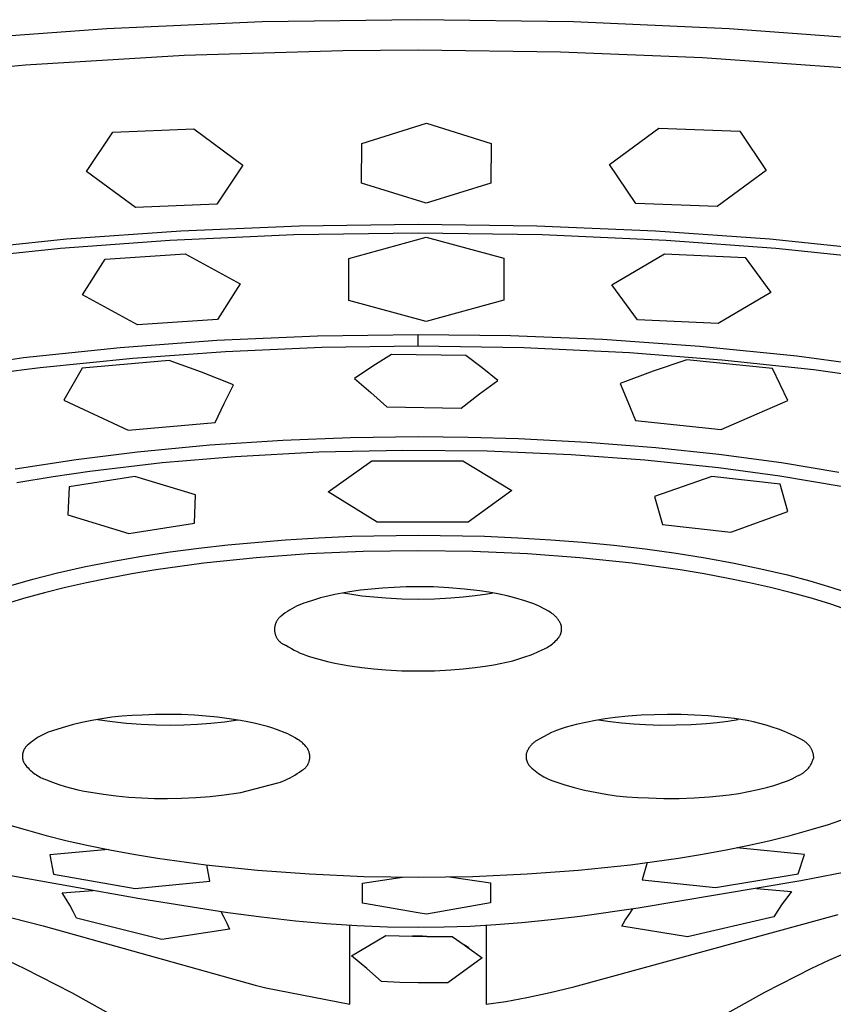
# Model space of a CAD drawing. Units: millimetres. Extents: x -865 to 784, y -1530 to 2045.
# Drawn here: x 613 to 645, y 1293 to 1332 of the extents above; entities that cross this region are included whole.
import ezdxf

# ---------------------------------------------------------------- set-up
doc = ezdxf.new("R2010")
doc.units = ezdxf.units.MM
doc.header["$MEASUREMENT"] = 0
doc.layers.add('Default', color=7, linetype='Continuous', true_color=0x000000)

msp = doc.modelspace()

# ---------------------------------------------------------------- linework, layer by layer
at = {"layer": 'Default', "color": 7, "true_color": 0xffffff}
for p, q in [((622.721, 1331.903), (616.598, 1331.634)), ((628.85, 1331.992), (622.721, 1331.903)), ((634.978, 1331.903), (628.85, 1331.992)), ((641.101, 1331.634), (634.978, 1331.903)), ((616.598, 1331.634), (610.729, 1331.204)), ((646.97, 1331.203), (641.101, 1331.634)), ((619.644, 1330.599), (625.894, 1330.781)), ((625.894, 1330.781), (628.853, 1330.802)), ((628.853, 1330.802), (634.455, 1330.727)), ((634.455, 1330.727), (640.053, 1330.499)), ((613.403, 1330.219), (619.644, 1330.599)), ((640.053, 1330.499), (645.949, 1330.089)), ((607.177, 1329.642), (613.403, 1330.219)), ((615.798, 1326.019), (616.835, 1327.566)), ((616.835, 1327.566), (620.031, 1327.698)), ((620.031, 1327.698), (621.963, 1326.274)), ((626.641, 1327.124), (629.188, 1327.921)), ((629.188, 1327.921), (631.726, 1327.124)), ((636.395, 1326.296), (638.327, 1327.726)), ((638.327, 1327.726), (641.523, 1327.604)), ((641.523, 1327.604), (642.559, 1326.06)), ((626.631, 1325.566), (626.641, 1327.124)), ((631.726, 1327.124), (631.719, 1325.565)), ((617.732, 1324.602), (615.798, 1326.019)), ((621.963, 1326.274), (620.931, 1324.735)), ((637.426, 1324.76), (636.395, 1326.296)), ((642.559, 1326.06), (640.625, 1324.637)), ((629.17, 1324.774), (626.631, 1325.566)), ((631.719, 1325.565), (629.17, 1324.774)), ((620.931, 1324.735), (617.732, 1324.602)), ((640.625, 1324.637), (637.426, 1324.76)), ((619.515, 1323.686), (624.182, 1323.885)), ((624.182, 1323.885), (628.853, 1323.95)), ((628.853, 1323.95), (633.525, 1323.884)), ((633.525, 1323.884), (638.194, 1323.686)), ((610.523, 1322.904), (615.013, 1323.364)), ((619.085, 1323.305), (614.774, 1322.985)), ((615.013, 1323.364), (619.515, 1323.686)), ((623.967, 1323.524), (619.085, 1323.305)), ((628.852, 1323.597), (623.967, 1323.524)), ((626.13, 1322.597), (629.179, 1323.431)), ((633.738, 1323.525), (628.852, 1323.597)), ((629.179, 1323.431), (632.228, 1322.606)), ((638.619, 1323.306), (633.738, 1323.525)), ((638.194, 1323.686), (642.697, 1323.364)), ((642.93, 1322.985), (638.619, 1323.306)), ((642.697, 1323.364), (647.187, 1322.903)), ((614.774, 1322.985), (610.475, 1322.537)), ((647.23, 1322.537), (642.93, 1322.985)), ((615.648, 1321.171), (616.538, 1322.564)), ((616.538, 1322.564), (619.692, 1322.782)), ((619.692, 1322.782), (621.851, 1321.6)), ((626.127, 1320.948), (626.13, 1322.597)), ((632.228, 1322.606), (632.23, 1320.956)), ((636.48, 1321.563), (638.549, 1322.784)), ((638.549, 1322.784), (641.729, 1322.632)), ((641.729, 1322.632), (642.738, 1321.263)), ((621.851, 1321.6), (620.961, 1320.202)), ((637.486, 1320.189), (636.48, 1321.563)), ((617.806, 1319.983), (615.648, 1321.171)), ((642.738, 1321.263), (640.667, 1320.037)), ((629.179, 1320.116), (626.127, 1320.948)), ((632.23, 1320.956), (629.179, 1320.116)), ((620.961, 1320.202), (617.806, 1319.983)), ((640.667, 1320.037), (637.486, 1320.189)), ((620.932, 1319.381), (624.891, 1319.556)), ((624.891, 1319.556), (628.852, 1319.613)), ((628.851, 1319.613), (628.851, 1319.143)), ((628.852, 1319.613), (632.487, 1319.565)), ((632.487, 1319.565), (636.119, 1319.418)), ((613.326, 1318.696), (617.124, 1319.099)), ((617.124, 1319.099), (620.932, 1319.381)), ((625.062, 1319.09), (621.276, 1318.929)), ((628.852, 1319.143), (625.062, 1319.09)), ((633.015, 1319.079), (628.852, 1319.143)), ((637.174, 1318.884), (633.015, 1319.079)), ((636.119, 1319.418), (639.947, 1319.154)), ((639.947, 1319.154), (643.764, 1318.77)), ((609.821, 1318.203), (613.326, 1318.696)), ((617.623, 1318.668), (613.98, 1318.296)), ((621.276, 1318.929), (617.623, 1318.668)), ((627.81, 1318.823), (627.078, 1318.361)), ((630.733, 1318.785), (627.81, 1318.823)), ((631.372, 1318.301), (630.733, 1318.785)), ((640.806, 1318.603), (637.174, 1318.884)), ((643.764, 1318.77), (647.3, 1318.294)), ((613.98, 1318.296), (612.127, 1318.06)), ((615.637, 1318.286), (614.91, 1317.027)), ((619.053, 1318.589), (615.637, 1318.286)), ((620.327, 1318.12), (619.053, 1318.589)), ((627.078, 1318.361), (626.357, 1317.881)), ((631.998, 1317.801), (631.372, 1318.301)), ((639.431, 1318.611), (638.113, 1318.163)), ((642.806, 1318.268), (639.431, 1318.611)), ((644.427, 1318.21), (640.806, 1318.603)), ((621.59, 1317.62), (620.327, 1318.12)), ((626.357, 1317.881), (626.999, 1317.33)), ((638.113, 1318.163), (636.806, 1317.684)), ((643.408, 1317.006), (642.806, 1318.268)), ((647.774, 1317.735), (644.427, 1318.21)), ((621.217, 1316.889), (621.59, 1317.62)), ((631.266, 1317.267), (631.998, 1317.801)), ((636.806, 1317.684), (637.117, 1316.954)), ((626.999, 1317.33), (627.622, 1316.759)), ((630.55, 1316.711), (631.266, 1317.267)), ((614.91, 1317.027), (617.445, 1315.845)), ((620.865, 1316.148), (621.217, 1316.889)), ((627.622, 1316.759), (630.55, 1316.711)), ((637.117, 1316.954), (637.409, 1316.217)), ((640.788, 1315.866), (643.408, 1317.006)), ((617.445, 1315.845), (620.865, 1316.148)), ((637.409, 1316.217), (640.788, 1315.866)), ((626.19, 1315.553), (628.852, 1315.587)), ((628.852, 1315.587), (630.829, 1315.569)), ((630.829, 1315.569), (632.806, 1315.513)), ((617.805, 1314.995), (620.664, 1315.266)), ((620.664, 1315.266), (623.529, 1315.452)), ((623.529, 1315.452), (626.19, 1315.553)), ((632.806, 1315.513), (635.514, 1315.377)), ((635.514, 1315.377), (638.218, 1315.166)), ((615.393, 1314.692), (617.805, 1314.995)), ((621.651, 1314.795), (618.787, 1314.551)), ((624.95, 1314.972), (621.651, 1314.795)), ((628.253, 1315.043), (624.95, 1314.972)), ((631.57, 1315.01), (628.253, 1315.043)), ((634.884, 1314.871), (631.57, 1315.01)), ((637.784, 1314.66), (634.884, 1314.871)), ((638.218, 1315.166), (640.691, 1314.904)), ((640.691, 1314.904), (643.156, 1314.569)), ((612.991, 1314.317), (615.393, 1314.692)), ((618.787, 1314.551), (615.932, 1314.216)), ((625.314, 1313.418), (627.035, 1314.633)), ((627.035, 1314.633), (630.618, 1314.636)), ((630.618, 1314.636), (632.546, 1313.474)), ((640.677, 1314.358), (637.784, 1314.66)), ((643.156, 1314.569), (645.422, 1314.191)), ((614.497, 1314.009), (613.067, 1313.775)), ((615.932, 1314.216), (614.497, 1314.009)), ((617.701, 1314.014), (615.119, 1313.607)), ((620.097, 1313.302), (617.701, 1314.014)), ((640.411, 1314.018), (638.164, 1313.229)), ((643.106, 1313.714), (640.411, 1314.018)), ((643.098, 1314.028), (640.677, 1314.358)), ((645.507, 1313.62), (643.098, 1314.028)), ((643.412, 1312.638), (643.106, 1313.714)), ((615.119, 1313.607), (615.074, 1312.509)), ((620.05, 1312.185), (620.097, 1313.302)), ((627.245, 1312.217), (625.314, 1313.418)), ((632.546, 1313.474), (630.827, 1312.224)), ((638.164, 1313.229), (638.47, 1312.131)), ((615.074, 1312.509), (617.466, 1311.775)), ((641.167, 1311.829), (643.412, 1312.638)), ((617.466, 1311.775), (620.05, 1312.185)), ((630.827, 1312.224), (627.245, 1312.217)), ((638.47, 1312.131), (641.167, 1311.829)), ((626.246, 1311.667), (628.86, 1311.712)), ((628.86, 1311.712), (631.473, 1311.667)), ((620.227, 1311.205), (621.361, 1311.333)), ((621.361, 1311.333), (623.636, 1311.531)), ((623.636, 1311.531), (624.941, 1311.611)), ((624.941, 1311.611), (626.246, 1311.667)), ((631.473, 1311.667), (632.778, 1311.61)), ((632.778, 1311.61), (634.082, 1311.531)), ((634.082, 1311.531), (635.32, 1311.433)), ((635.32, 1311.433), (636.555, 1311.313)), ((636.555, 1311.313), (637.788, 1311.169)), ((617.98, 1310.887), (619.095, 1311.056)), ((619.095, 1311.056), (620.227, 1311.205)), ((624.545, 1310.971), (622.482, 1310.82)), ((626.697, 1311.065), (624.545, 1310.971)), ((628.851, 1311.096), (626.697, 1311.065)), ((631.005, 1311.065), (628.851, 1311.096)), ((633.158, 1310.971), (631.005, 1311.065)), ((635.221, 1310.82), (633.158, 1310.971)), ((637.788, 1311.169), (639.018, 1310.999)), ((639.018, 1310.999), (640.156, 1310.817)), ((615.764, 1310.475), (616.87, 1310.694)), ((616.87, 1310.694), (617.98, 1310.887)), ((620.425, 1310.604), (618.528, 1310.342)), ((622.482, 1310.82), (620.425, 1310.604)), ((637.278, 1310.604), (635.221, 1310.82)), ((639.175, 1310.342), (637.278, 1310.604)), ((640.156, 1310.817), (641.29, 1310.61)), ((641.29, 1310.61), (642.343, 1310.391)), ((613.694, 1309.98), (614.665, 1310.227)), ((614.665, 1310.227), (615.764, 1310.475)), ((617.583, 1310.185), (616.642, 1310.011)), ((618.528, 1310.342), (617.583, 1310.185)), ((640.12, 1310.185), (639.175, 1310.342)), ((641.061, 1310.011), (640.12, 1310.185)), ((642.343, 1310.391), (643.391, 1310.145)), ((643.391, 1310.145), (644.269, 1309.914)), ((612.731, 1309.704), (613.694, 1309.98)), ((615.807, 1309.84), (614.977, 1309.651)), ((616.642, 1310.011), (615.807, 1309.84)), ((641.896, 1309.84), (641.061, 1310.011)), ((642.727, 1309.651), (641.896, 1309.84)), ((644.269, 1309.914), (645.14, 1309.658)), ((614.15, 1309.444), (613.33, 1309.216)), ((614.977, 1309.651), (614.15, 1309.444)), ((625.583, 1309.379), (625.298, 1309.315)), ((625.871, 1309.435), (625.583, 1309.379)), ((626.16, 1309.482), (625.871, 1309.435)), ((625.909, 1309.44), (626.165, 1309.397)), ((626.589, 1309.543), (626.16, 1309.482)), ((626.165, 1309.397), (626.636, 1309.331)), ((627.02, 1309.593), (626.589, 1309.543)), ((627.452, 1309.63), (627.02, 1309.593)), ((627.918, 1309.659), (627.452, 1309.63)), ((628.384, 1309.676), (627.918, 1309.659)), ((628.851, 1309.682), (628.384, 1309.676)), ((629.461, 1309.673), (628.851, 1309.682)), ((630.07, 1309.643), (629.461, 1309.673)), ((630.678, 1309.592), (630.07, 1309.643)), ((631.284, 1309.52), (630.678, 1309.592)), ((631.105, 1309.335), (631.583, 1309.403)), ((631.643, 1309.467), (631.284, 1309.52)), ((631.583, 1309.403), (631.795, 1309.439)), ((632, 1309.402), (631.643, 1309.467)), ((632.355, 1309.324), (632, 1309.402)), ((643.553, 1309.444), (642.727, 1309.651)), ((644.374, 1309.216), (643.553, 1309.444)), ((645.14, 1309.658), (645.991, 1309.378)), ((613.33, 1309.216), (612.606, 1308.994)), ((624.261, 1308.998), (624.165, 1308.958)), ((624.358, 1309.034), (624.261, 1308.998)), ((624.456, 1309.067), (624.358, 1309.034)), ((624.734, 1309.158), (624.456, 1309.067)), ((625.015, 1309.241), (624.734, 1309.158)), ((625.298, 1309.315), (625.015, 1309.241)), ((626.636, 1309.331), (627.108, 1309.279)), ((627.108, 1309.279), (627.581, 1309.24)), ((627.581, 1309.24), (628.216, 1309.208)), ((628.216, 1309.208), (628.853, 1309.198)), ((628.853, 1309.198), (629.499, 1309.209)), ((629.499, 1309.209), (630.144, 1309.241)), ((630.144, 1309.241), (630.625, 1309.281)), ((630.625, 1309.281), (631.105, 1309.335)), ((632.707, 1309.235), (632.355, 1309.324)), ((633.056, 1309.133), (632.707, 1309.235)), ((633.178, 1309.095), (633.056, 1309.133)), ((633.298, 1309.052), (633.178, 1309.095)), ((633.416, 1309.006), (633.298, 1309.052)), ((633.533, 1308.956), (633.416, 1309.006)), ((645.097, 1308.994), (644.374, 1309.216)), ((645.814, 1308.752), (645.097, 1308.994)), ((623.543, 1308.591), (623.462, 1308.526)), ((623.626, 1308.652), (623.543, 1308.591)), ((623.712, 1308.711), (623.626, 1308.652)), ((623.799, 1308.767), (623.712, 1308.711)), ((623.888, 1308.819), (623.799, 1308.767)), ((623.979, 1308.869), (623.888, 1308.819)), ((624.071, 1308.915), (623.979, 1308.869)), ((624.165, 1308.958), (624.071, 1308.915)), ((633.648, 1308.903), (633.533, 1308.956)), ((633.762, 1308.845), (633.648, 1308.903)), ((633.873, 1308.784), (633.762, 1308.845)), ((633.982, 1308.719), (633.873, 1308.784)), ((634.09, 1308.65), (633.982, 1308.719)), ((634.116, 1308.633), (634.09, 1308.65)), ((634.142, 1308.616), (634.116, 1308.633)), ((634.167, 1308.597), (634.142, 1308.616)), ((634.192, 1308.578), (634.167, 1308.597)), ((623.238, 1308.216), (623.231, 1308.194)), ((623.245, 1308.237), (623.238, 1308.216)), ((623.254, 1308.259), (623.245, 1308.237)), ((623.263, 1308.279), (623.254, 1308.259)), ((623.273, 1308.3), (623.263, 1308.279)), ((623.284, 1308.32), (623.273, 1308.3)), ((623.295, 1308.34), (623.284, 1308.32)), ((623.307, 1308.36), (623.295, 1308.34)), ((623.32, 1308.379), (623.307, 1308.36)), ((623.334, 1308.397), (623.32, 1308.379)), ((623.348, 1308.415), (623.334, 1308.397)), ((623.362, 1308.433), (623.348, 1308.415)), ((623.378, 1308.45), (623.362, 1308.433)), ((623.393, 1308.466), (623.378, 1308.45)), ((623.41, 1308.482), (623.393, 1308.466)), ((623.427, 1308.497), (623.41, 1308.482)), ((623.444, 1308.512), (623.427, 1308.497)), ((623.462, 1308.526), (623.444, 1308.512)), ((634.216, 1308.558), (634.192, 1308.578)), ((634.24, 1308.537), (634.216, 1308.558)), ((634.262, 1308.515), (634.24, 1308.537)), ((634.284, 1308.493), (634.262, 1308.515)), ((634.306, 1308.47), (634.284, 1308.493)), ((634.326, 1308.446), (634.306, 1308.47)), ((634.346, 1308.421), (634.326, 1308.446)), ((634.364, 1308.396), (634.346, 1308.421)), ((634.382, 1308.37), (634.364, 1308.396)), ((634.399, 1308.344), (634.382, 1308.37)), ((634.415, 1308.317), (634.399, 1308.344)), ((634.431, 1308.29), (634.415, 1308.317)), ((634.445, 1308.262), (634.431, 1308.29)), ((634.458, 1308.233), (634.445, 1308.262)), ((634.471, 1308.205), (634.458, 1308.233)), ((634.482, 1308.175), (634.471, 1308.205)), ((623.203, 1308.037), (623.202, 1308.014)), ((623.202, 1308.014), (623.202, 1307.991)), ((623.202, 1307.991), (623.203, 1307.968)), ((623.204, 1308.06), (623.203, 1308.037)), ((623.203, 1307.968), (623.204, 1307.945)), ((623.207, 1308.082), (623.204, 1308.06)), ((623.204, 1307.945), (623.207, 1307.923)), ((623.21, 1308.105), (623.207, 1308.082)), ((623.207, 1307.923), (623.21, 1307.9)), ((623.214, 1308.128), (623.21, 1308.105)), ((623.21, 1307.9), (623.214, 1307.877)), ((623.219, 1308.15), (623.214, 1308.128)), ((623.214, 1307.877), (623.219, 1307.855)), ((623.224, 1308.172), (623.219, 1308.15)), ((623.219, 1307.855), (623.224, 1307.833)), ((623.231, 1308.194), (623.224, 1308.172)), ((623.224, 1307.833), (623.23, 1307.811)), ((623.23, 1307.811), (623.237, 1307.789)), ((634.458, 1307.798), (634.465, 1307.815)), ((634.465, 1307.815), (634.472, 1307.832)), ((634.472, 1307.832), (634.478, 1307.85)), ((634.478, 1307.85), (634.484, 1307.868)), ((634.493, 1308.146), (634.482, 1308.175)), ((634.484, 1307.868), (634.489, 1307.886)), ((634.489, 1307.886), (634.493, 1307.904)), ((634.496, 1308.127), (634.493, 1308.146)), ((634.493, 1307.904), (634.497, 1307.923)), ((634.5, 1308.109), (634.496, 1308.127)), ((634.497, 1307.923), (634.5, 1307.941)), ((634.502, 1308.09), (634.5, 1308.109)), ((634.5, 1307.941), (634.502, 1307.96)), ((634.504, 1308.072), (634.502, 1308.09)), ((634.502, 1307.96), (634.504, 1307.978)), ((634.505, 1308.053), (634.504, 1308.072)), ((634.504, 1307.978), (634.505, 1307.997)), ((634.506, 1308.034), (634.505, 1308.053)), ((634.505, 1307.997), (634.506, 1308.016)), ((634.506, 1308.016), (634.506, 1308.034)), ((623.237, 1307.789), (623.245, 1307.768)), ((623.245, 1307.768), (623.254, 1307.746)), ((623.254, 1307.746), (623.263, 1307.725)), ((623.263, 1307.725), (623.273, 1307.705)), ((623.273, 1307.705), (623.284, 1307.685)), ((623.284, 1307.685), (623.295, 1307.665)), ((623.295, 1307.665), (623.307, 1307.645)), ((623.307, 1307.645), (623.32, 1307.626)), ((623.32, 1307.626), (623.333, 1307.608)), ((623.333, 1307.608), (623.347, 1307.59)), ((623.347, 1307.59), (623.362, 1307.572)), ((623.362, 1307.572), (623.377, 1307.555)), ((623.377, 1307.555), (623.393, 1307.539)), ((623.393, 1307.539), (623.41, 1307.523)), ((623.41, 1307.523), (623.426, 1307.507)), ((623.426, 1307.507), (623.444, 1307.493)), ((623.444, 1307.493), (623.462, 1307.478)), ((623.462, 1307.478), (623.48, 1307.465)), ((623.48, 1307.465), (623.499, 1307.452)), ((623.499, 1307.452), (623.519, 1307.44)), ((623.519, 1307.44), (623.538, 1307.428)), ((623.538, 1307.428), (623.559, 1307.417)), ((634.092, 1307.4), (634.141, 1307.439)), ((634.141, 1307.439), (634.189, 1307.479)), ((634.189, 1307.479), (634.236, 1307.521)), ((634.236, 1307.521), (634.281, 1307.565)), ((634.281, 1307.565), (634.325, 1307.61)), ((634.325, 1307.61), (634.367, 1307.656)), ((634.367, 1307.656), (634.379, 1307.671)), ((634.379, 1307.671), (634.391, 1307.685)), ((634.391, 1307.685), (634.402, 1307.7)), ((634.402, 1307.7), (634.413, 1307.716)), ((634.413, 1307.716), (634.423, 1307.732)), ((634.423, 1307.732), (634.432, 1307.748)), ((634.432, 1307.748), (634.441, 1307.764)), ((634.441, 1307.764), (634.45, 1307.781)), ((634.45, 1307.781), (634.458, 1307.798)), ((623.559, 1307.417), (623.579, 1307.407)), ((623.579, 1307.407), (623.6, 1307.398)), ((623.6, 1307.398), (623.621, 1307.389)), ((623.621, 1307.389), (623.643, 1307.381)), ((623.643, 1307.381), (623.753, 1307.313)), ((623.753, 1307.313), (623.866, 1307.248)), ((623.866, 1307.248), (623.981, 1307.186)), ((623.981, 1307.186), (624.098, 1307.129)), ((624.098, 1307.129), (624.217, 1307.075)), ((624.217, 1307.075), (624.338, 1307.025)), ((633.302, 1307.009), (633.537, 1307.104)), ((633.537, 1307.104), (633.77, 1307.207)), ((633.77, 1307.207), (633.826, 1307.234)), ((633.826, 1307.234), (633.881, 1307.264)), ((633.881, 1307.264), (633.936, 1307.295)), ((633.936, 1307.295), (633.989, 1307.329)), ((633.989, 1307.329), (634.041, 1307.364)), ((634.041, 1307.364), (634.092, 1307.4)), ((624.338, 1307.025), (624.46, 1306.979)), ((624.46, 1306.979), (624.583, 1306.937)), ((624.583, 1306.937), (624.708, 1306.899)), ((624.708, 1306.899), (624.995, 1306.815)), ((624.995, 1306.815), (625.285, 1306.74)), ((625.285, 1306.74), (625.576, 1306.674)), ((625.576, 1306.674), (625.87, 1306.617)), ((631.834, 1306.612), (632.084, 1306.657)), ((632.084, 1306.657), (632.332, 1306.711)), ((632.332, 1306.711), (632.578, 1306.773)), ((632.578, 1306.773), (632.822, 1306.844)), ((632.822, 1306.844), (633.063, 1306.922)), ((633.063, 1306.922), (633.302, 1307.009)), ((625.87, 1306.617), (626.165, 1306.568)), ((626.165, 1306.568), (626.636, 1306.502)), ((626.636, 1306.502), (627.108, 1306.45)), ((627.108, 1306.45), (627.581, 1306.411)), ((627.581, 1306.411), (628.216, 1306.379)), ((628.216, 1306.379), (628.853, 1306.369)), ((628.853, 1306.369), (629.499, 1306.38)), ((629.499, 1306.38), (630.144, 1306.412)), ((630.144, 1306.412), (630.625, 1306.452)), ((630.625, 1306.452), (631.105, 1306.506)), ((631.105, 1306.506), (631.583, 1306.575)), ((631.583, 1306.575), (631.834, 1306.612)), ((615.622, 1304.338), (615.234, 1304.244)), ((616.013, 1304.42), (615.622, 1304.338)), ((616.407, 1304.489), (616.013, 1304.42)), ((616.239, 1304.458), (616.808, 1304.376)), ((616.803, 1304.545), (616.407, 1304.489)), ((617.2, 1304.588), (616.803, 1304.545)), ((616.808, 1304.376), (617.38, 1304.314)), ((617.599, 1304.618), (617.2, 1304.588)), ((617.998, 1304.636), (617.599, 1304.618)), ((618.513, 1304.654), (617.998, 1304.636)), ((619.027, 1304.659), (618.513, 1304.654)), ((619.542, 1304.65), (619.027, 1304.659)), ((620.056, 1304.627), (619.542, 1304.65)), ((620.512, 1304.594), (620.056, 1304.627)), ((620.966, 1304.549), (620.512, 1304.594)), ((620.7, 1304.312), (621.229, 1304.369)), ((621.419, 1304.492), (620.966, 1304.549)), ((621.229, 1304.369), (621.757, 1304.441)), ((621.87, 1304.422), (621.419, 1304.492)), ((622.137, 1304.372), (621.87, 1304.422)), ((622.402, 1304.315), (622.137, 1304.372)), ((635.454, 1304.347), (635.073, 1304.261)), ((635.838, 1304.421), (635.454, 1304.347)), ((636.224, 1304.484), (635.838, 1304.421)), ((635.952, 1304.441), (636.413, 1304.376)), ((636.611, 1304.535), (636.224, 1304.484)), ((636.413, 1304.376), (636.875, 1304.324)), ((637.126, 1304.587), (636.611, 1304.535)), ((636.875, 1304.324), (637.339, 1304.285)), ((637.642, 1304.625), (637.126, 1304.587)), ((638.159, 1304.649), (637.642, 1304.625)), ((638.676, 1304.658), (638.159, 1304.649)), ((639.209, 1304.654), (638.676, 1304.658)), ((639.741, 1304.633), (639.209, 1304.654)), ((640.272, 1304.598), (639.741, 1304.633)), ((640.207, 1304.304), (640.626, 1304.344)), ((640.803, 1304.547), (640.272, 1304.598)), ((640.626, 1304.344), (641.042, 1304.396)), ((641.057, 1304.527), (640.803, 1304.547)), ((641.042, 1304.396), (641.458, 1304.458)), ((641.31, 1304.5), (641.057, 1304.527)), ((641.562, 1304.463), (641.31, 1304.5)), ((641.813, 1304.419), (641.562, 1304.463)), ((642.062, 1304.366), (641.813, 1304.419)), ((642.309, 1304.306), (642.062, 1304.366)), ((614.299, 1303.957), (614.217, 1303.923)), ((614.382, 1303.989), (614.299, 1303.957)), ((614.467, 1304.018), (614.382, 1303.989)), ((614.848, 1304.137), (614.467, 1304.018)), ((615.234, 1304.244), (614.848, 1304.137)), ((617.38, 1304.314), (617.954, 1304.27)), ((617.954, 1304.27), (618.529, 1304.245)), ((618.529, 1304.245), (619.104, 1304.24)), ((619.104, 1304.24), (619.637, 1304.248)), ((619.637, 1304.248), (620.169, 1304.272)), ((620.169, 1304.272), (620.7, 1304.312)), ((622.666, 1304.251), (622.402, 1304.315)), ((622.928, 1304.18), (622.666, 1304.251)), ((623.104, 1304.127), (622.928, 1304.18)), ((623.278, 1304.069), (623.104, 1304.127)), ((623.45, 1304.005), (623.278, 1304.069)), ((623.621, 1303.937), (623.45, 1304.005)), ((623.723, 1303.892), (623.621, 1303.937)), ((634.108, 1303.949), (633.482, 1303.604)), ((634.297, 1304.023), (634.108, 1303.949)), ((634.488, 1304.091), (634.297, 1304.023)), ((634.681, 1304.154), (634.488, 1304.091)), ((634.876, 1304.21), (634.681, 1304.154)), ((635.073, 1304.261), (634.876, 1304.21)), ((637.339, 1304.285), (637.803, 1304.26)), ((637.803, 1304.26), (638.405, 1304.242)), ((638.405, 1304.242), (639.006, 1304.244)), ((639.006, 1304.244), (639.607, 1304.265)), ((639.607, 1304.265), (640.207, 1304.304)), ((642.555, 1304.237), (642.309, 1304.306)), ((642.797, 1304.16), (642.555, 1304.237)), ((643.038, 1304.075), (642.797, 1304.16)), ((643.275, 1303.982), (643.038, 1304.075)), ((643.509, 1303.882), (643.275, 1303.982)), ((613.609, 1303.552), (613.54, 1303.495)), ((613.679, 1303.607), (613.609, 1303.552)), ((613.751, 1303.66), (613.679, 1303.607)), ((613.825, 1303.71), (613.751, 1303.66)), ((613.9, 1303.758), (613.825, 1303.71)), ((613.977, 1303.803), (613.9, 1303.758)), ((614.056, 1303.846), (613.977, 1303.803)), ((614.135, 1303.886), (614.056, 1303.846)), ((614.217, 1303.923), (614.135, 1303.886)), ((623.823, 1303.843), (623.723, 1303.892)), ((623.922, 1303.791), (623.823, 1303.843)), ((624.019, 1303.736), (623.922, 1303.791)), ((624.114, 1303.677), (624.019, 1303.736)), ((624.15, 1303.654), (624.114, 1303.677)), ((624.185, 1303.63), (624.15, 1303.654)), ((624.219, 1303.605), (624.185, 1303.63)), ((624.253, 1303.579), (624.219, 1303.605)), ((624.286, 1303.552), (624.253, 1303.579)), ((624.317, 1303.524), (624.286, 1303.552)), ((633.406, 1303.548), (633.382, 1303.528)), ((633.431, 1303.568), (633.406, 1303.548)), ((633.456, 1303.586), (633.431, 1303.568)), ((633.482, 1303.604), (633.456, 1303.586)), ((643.74, 1303.774), (643.509, 1303.882)), ((643.967, 1303.658), (643.74, 1303.774)), ((643.992, 1303.646), (643.967, 1303.658)), ((644.017, 1303.632), (643.992, 1303.646)), ((644.041, 1303.617), (644.017, 1303.632)), ((644.064, 1303.602), (644.041, 1303.617)), ((644.088, 1303.586), (644.064, 1303.602)), ((644.11, 1303.569), (644.088, 1303.586)), ((644.132, 1303.551), (644.11, 1303.569)), ((644.154, 1303.533), (644.132, 1303.551)), ((613.301, 1303.161), (613.296, 1303.143)), ((613.307, 1303.18), (613.301, 1303.161)), ((613.313, 1303.198), (613.307, 1303.18)), ((613.319, 1303.216), (613.313, 1303.198)), ((613.327, 1303.234), (613.319, 1303.216)), ((613.335, 1303.252), (613.327, 1303.234)), ((613.343, 1303.269), (613.335, 1303.252)), ((613.353, 1303.286), (613.343, 1303.269)), ((613.362, 1303.303), (613.353, 1303.286)), ((613.373, 1303.319), (613.362, 1303.303)), ((613.384, 1303.335), (613.373, 1303.319)), ((613.395, 1303.351), (613.384, 1303.335)), ((613.407, 1303.366), (613.395, 1303.351)), ((613.419, 1303.381), (613.407, 1303.366)), ((613.432, 1303.395), (613.419, 1303.381)), ((613.446, 1303.409), (613.432, 1303.395)), ((613.46, 1303.422), (613.446, 1303.409)), ((613.474, 1303.435), (613.46, 1303.422)), ((613.54, 1303.495), (613.474, 1303.435)), ((624.348, 1303.495), (624.317, 1303.524)), ((624.378, 1303.465), (624.348, 1303.495)), ((624.407, 1303.434), (624.378, 1303.465)), ((624.435, 1303.402), (624.407, 1303.434)), ((624.462, 1303.369), (624.435, 1303.402)), ((624.475, 1303.352), (624.462, 1303.369)), ((624.487, 1303.335), (624.475, 1303.352)), ((624.499, 1303.318), (624.487, 1303.335)), ((624.51, 1303.3), (624.499, 1303.318)), ((624.52, 1303.282), (624.51, 1303.3)), ((624.53, 1303.263), (624.52, 1303.282)), ((624.539, 1303.244), (624.53, 1303.263)), ((624.547, 1303.225), (624.539, 1303.244)), ((624.555, 1303.205), (624.547, 1303.225)), ((624.562, 1303.186), (624.555, 1303.205)), ((624.569, 1303.166), (624.562, 1303.186)), ((624.574, 1303.145), (624.569, 1303.166)), ((633.13, 1303.171), (633.124, 1303.153)), ((633.142, 1303.201), (633.13, 1303.171)), ((633.155, 1303.229), (633.142, 1303.201)), ((633.169, 1303.257), (633.155, 1303.229)), ((633.184, 1303.285), (633.169, 1303.257)), ((633.2, 1303.312), (633.184, 1303.285)), ((633.217, 1303.339), (633.2, 1303.312)), ((633.235, 1303.365), (633.217, 1303.339)), ((633.253, 1303.39), (633.235, 1303.365)), ((633.273, 1303.415), (633.253, 1303.39)), ((633.293, 1303.439), (633.273, 1303.415)), ((633.314, 1303.462), (633.293, 1303.439)), ((633.336, 1303.485), (633.314, 1303.462)), ((633.359, 1303.507), (633.336, 1303.485)), ((633.382, 1303.528), (633.359, 1303.507)), ((644.175, 1303.514), (644.154, 1303.533)), ((644.195, 1303.494), (644.175, 1303.514)), ((644.214, 1303.474), (644.195, 1303.494)), ((644.233, 1303.453), (644.214, 1303.474)), ((644.251, 1303.431), (644.233, 1303.453)), ((644.268, 1303.408), (644.251, 1303.431)), ((644.284, 1303.385), (644.268, 1303.408)), ((644.3, 1303.362), (644.284, 1303.385)), ((644.315, 1303.338), (644.3, 1303.362)), ((644.329, 1303.314), (644.315, 1303.338)), ((644.342, 1303.289), (644.329, 1303.314)), ((644.355, 1303.263), (644.342, 1303.289)), ((644.366, 1303.237), (644.355, 1303.263)), ((644.377, 1303.211), (644.366, 1303.237)), ((644.386, 1303.185), (644.377, 1303.211)), ((644.395, 1303.158), (644.386, 1303.185)), ((613.281, 1303.028), (613.28, 1303.009)), ((613.28, 1303.009), (613.281, 1302.99)), ((613.283, 1303.067), (613.281, 1303.047)), ((613.281, 1303.047), (613.281, 1303.028)), ((613.281, 1302.99), (613.282, 1302.97)), ((613.282, 1302.97), (613.283, 1302.951)), ((613.285, 1303.086), (613.283, 1303.067)), ((613.283, 1302.951), (613.286, 1302.932)), ((613.288, 1303.105), (613.285, 1303.086)), ((613.286, 1302.932), (613.289, 1302.913)), ((613.292, 1303.124), (613.288, 1303.105)), ((613.289, 1302.913), (613.292, 1302.894)), ((613.296, 1303.143), (613.292, 1303.124)), ((613.292, 1302.894), (613.297, 1302.875)), ((613.297, 1302.875), (613.302, 1302.856)), ((613.302, 1302.856), (613.307, 1302.838)), ((613.307, 1302.838), (613.313, 1302.82)), ((613.313, 1302.82), (613.32, 1302.801)), ((613.32, 1302.801), (613.328, 1302.784)), ((613.328, 1302.784), (613.336, 1302.766)), ((624.547, 1302.754), (624.555, 1302.774)), ((624.555, 1302.774), (624.562, 1302.794)), ((624.562, 1302.794), (624.569, 1302.814)), ((624.569, 1302.814), (624.574, 1302.834)), ((624.579, 1303.125), (624.574, 1303.145)), ((624.574, 1302.834), (624.579, 1302.854)), ((624.584, 1303.104), (624.579, 1303.125)), ((624.579, 1302.854), (624.584, 1302.875)), ((624.587, 1303.084), (624.584, 1303.104)), ((624.584, 1302.875), (624.587, 1302.896)), ((624.59, 1303.063), (624.587, 1303.084)), ((624.587, 1302.896), (624.59, 1302.916)), ((624.592, 1303.042), (624.59, 1303.063)), ((624.59, 1302.916), (624.592, 1302.937)), ((624.594, 1303.021), (624.592, 1303.042)), ((624.592, 1302.937), (624.594, 1302.958)), ((624.595, 1303), (624.594, 1303.021)), ((624.594, 1302.958), (624.595, 1302.979)), ((624.595, 1302.979), (624.595, 1303)), ((633.106, 1303.036), (633.105, 1303.016)), ((633.105, 1303.016), (633.105, 1302.997)), ((633.105, 1302.997), (633.106, 1302.977)), ((633.107, 1303.056), (633.106, 1303.036)), ((633.106, 1302.977), (633.107, 1302.957)), ((633.109, 1303.075), (633.107, 1303.056)), ((633.107, 1302.957), (633.109, 1302.938)), ((633.112, 1303.095), (633.109, 1303.075)), ((633.109, 1302.938), (633.112, 1302.918)), ((633.115, 1303.114), (633.112, 1303.095)), ((633.112, 1302.918), (633.115, 1302.899)), ((633.119, 1303.133), (633.115, 1303.114)), ((633.115, 1302.899), (633.119, 1302.88)), ((633.124, 1303.153), (633.119, 1303.133)), ((633.119, 1302.88), (633.124, 1302.861)), ((633.124, 1302.861), (633.129, 1302.842)), ((633.129, 1302.842), (633.135, 1302.823)), ((633.135, 1302.823), (633.142, 1302.804)), ((633.142, 1302.804), (633.149, 1302.786)), ((633.149, 1302.786), (633.157, 1302.768)), ((644.356, 1302.762), (644.371, 1302.794)), ((644.371, 1302.794), (644.385, 1302.827)), ((644.385, 1302.827), (644.398, 1302.861)), ((644.403, 1303.131), (644.395, 1303.158)), ((644.398, 1302.861), (644.41, 1302.895)), ((644.41, 1303.103), (644.403, 1303.131)), ((644.416, 1303.076), (644.41, 1303.103)), ((644.41, 1302.895), (644.421, 1302.929)), ((644.421, 1303.048), (644.416, 1303.076)), ((644.425, 1303.02), (644.421, 1303.048)), ((644.421, 1302.929), (644.43, 1302.964)), ((644.428, 1302.992), (644.425, 1303.02)), ((644.43, 1302.964), (644.428, 1302.992)), ((613.336, 1302.766), (613.344, 1302.749)), ((613.344, 1302.749), (613.381, 1302.698)), ((613.381, 1302.698), (613.42, 1302.649)), ((613.42, 1302.649), (613.46, 1302.602)), ((613.46, 1302.602), (613.502, 1302.556)), ((613.502, 1302.556), (613.545, 1302.511)), ((613.545, 1302.511), (613.59, 1302.468)), ((613.59, 1302.468), (613.637, 1302.426)), ((613.637, 1302.426), (613.684, 1302.386)), ((613.684, 1302.386), (613.734, 1302.348)), ((624.095, 1302.33), (624.183, 1302.389)), ((624.183, 1302.389), (624.269, 1302.451)), ((624.269, 1302.451), (624.287, 1302.461)), ((624.287, 1302.461), (624.306, 1302.472)), ((624.306, 1302.472), (624.323, 1302.483)), ((624.323, 1302.483), (624.341, 1302.495)), ((624.341, 1302.495), (624.357, 1302.508)), ((624.357, 1302.508), (624.374, 1302.521)), ((624.374, 1302.521), (624.39, 1302.534)), ((624.39, 1302.534), (624.405, 1302.548)), ((624.405, 1302.548), (624.42, 1302.563)), ((624.42, 1302.563), (624.435, 1302.578)), ((624.435, 1302.578), (624.449, 1302.594)), ((624.449, 1302.594), (624.462, 1302.61)), ((624.462, 1302.61), (624.475, 1302.627)), ((624.475, 1302.627), (624.487, 1302.644)), ((624.487, 1302.644), (624.499, 1302.662)), ((624.499, 1302.662), (624.51, 1302.679)), ((624.51, 1302.679), (624.52, 1302.698)), ((624.52, 1302.698), (624.53, 1302.716)), ((624.53, 1302.716), (624.539, 1302.735)), ((624.539, 1302.735), (624.547, 1302.754)), ((633.157, 1302.768), (633.166, 1302.75)), ((633.166, 1302.75), (633.175, 1302.733)), ((633.175, 1302.733), (633.185, 1302.716)), ((633.185, 1302.716), (633.195, 1302.699)), ((633.195, 1302.699), (633.206, 1302.683)), ((633.206, 1302.683), (633.218, 1302.667)), ((633.218, 1302.667), (633.23, 1302.651)), ((633.23, 1302.651), (633.242, 1302.636)), ((633.242, 1302.636), (633.256, 1302.622)), ((633.256, 1302.622), (633.269, 1302.607)), ((633.269, 1302.607), (633.33, 1302.549)), ((633.33, 1302.549), (633.393, 1302.493)), ((633.393, 1302.493), (633.458, 1302.439)), ((633.458, 1302.439), (633.524, 1302.387)), ((633.524, 1302.387), (633.592, 1302.337)), ((644.039, 1302.378), (644.067, 1302.4)), ((644.067, 1302.4), (644.095, 1302.423)), ((644.095, 1302.423), (644.122, 1302.447)), ((644.122, 1302.447), (644.148, 1302.471)), ((644.148, 1302.471), (644.173, 1302.497)), ((644.173, 1302.497), (644.197, 1302.524)), ((644.197, 1302.524), (644.22, 1302.551)), ((644.22, 1302.551), (644.243, 1302.579)), ((644.243, 1302.579), (644.264, 1302.608)), ((644.264, 1302.608), (644.285, 1302.637)), ((644.285, 1302.637), (644.304, 1302.668)), ((644.304, 1302.668), (644.322, 1302.698)), ((644.322, 1302.698), (644.34, 1302.73)), ((644.34, 1302.73), (644.356, 1302.762)), ((613.734, 1302.348), (613.784, 1302.311)), ((613.784, 1302.311), (613.836, 1302.276)), ((613.836, 1302.276), (613.889, 1302.243)), ((613.889, 1302.243), (613.943, 1302.212)), ((613.943, 1302.212), (613.998, 1302.183)), ((613.998, 1302.183), (614.054, 1302.156)), ((614.054, 1302.156), (614.111, 1302.13)), ((614.111, 1302.13), (614.169, 1302.107)), ((614.169, 1302.107), (614.227, 1302.086)), ((614.227, 1302.086), (614.469, 1301.992)), ((623.333, 1301.964), (623.433, 1301.999)), ((623.433, 1301.999), (623.532, 1302.037)), ((623.532, 1302.037), (623.629, 1302.078)), ((623.629, 1302.078), (623.726, 1302.122)), ((623.726, 1302.122), (623.82, 1302.17)), ((623.82, 1302.17), (623.914, 1302.22)), ((623.914, 1302.22), (624.005, 1302.274)), ((624.005, 1302.274), (624.095, 1302.33)), ((633.592, 1302.337), (633.662, 1302.29)), ((633.662, 1302.29), (633.734, 1302.246)), ((633.734, 1302.246), (633.807, 1302.204)), ((633.807, 1302.204), (633.882, 1302.164)), ((633.882, 1302.164), (633.957, 1302.127)), ((633.957, 1302.127), (634.034, 1302.093)), ((634.034, 1302.093), (634.113, 1302.062)), ((634.113, 1302.062), (634.192, 1302.033)), ((634.192, 1302.033), (634.594, 1301.902)), ((643.201, 1301.976), (643.389, 1302.049)), ((643.389, 1302.049), (643.575, 1302.129)), ((643.575, 1302.129), (643.789, 1302.238)), ((643.789, 1302.238), (643.822, 1302.252)), ((643.822, 1302.252), (643.855, 1302.267)), ((643.855, 1302.267), (643.887, 1302.283)), ((643.887, 1302.283), (643.918, 1302.3)), ((643.918, 1302.3), (643.95, 1302.318)), ((643.95, 1302.318), (643.98, 1302.337)), ((643.98, 1302.337), (644.01, 1302.357)), ((644.01, 1302.357), (644.039, 1302.378)), ((614.469, 1301.992), (614.713, 1301.905)), ((614.713, 1301.905), (614.959, 1301.827)), ((614.959, 1301.827), (615.208, 1301.757)), ((615.208, 1301.757), (615.46, 1301.695)), ((615.46, 1301.695), (615.713, 1301.641)), ((615.713, 1301.641), (615.968, 1301.595)), ((621.882, 1301.593), (623.333, 1301.964)), ((634.594, 1301.902), (635, 1301.785)), ((635, 1301.785), (635.41, 1301.682)), ((635.41, 1301.682), (635.823, 1301.594)), ((641.483, 1301.553), (641.866, 1301.622)), ((641.866, 1301.622), (642.246, 1301.702)), ((642.246, 1301.702), (642.623, 1301.794)), ((642.623, 1301.794), (642.818, 1301.848)), ((642.818, 1301.848), (643.011, 1301.909)), ((643.011, 1301.909), (643.201, 1301.976)), ((615.968, 1301.595), (616.467, 1301.517)), ((616.467, 1301.517), (616.968, 1301.455)), ((616.968, 1301.455), (617.471, 1301.406)), ((617.471, 1301.406), (617.975, 1301.373)), ((617.975, 1301.373), (618.48, 1301.354)), ((618.48, 1301.354), (618.986, 1301.351)), ((618.986, 1301.351), (619.547, 1301.359)), ((619.547, 1301.359), (620.109, 1301.386)), ((620.109, 1301.386), (620.669, 1301.431)), ((620.669, 1301.431), (621.227, 1301.495)), ((621.227, 1301.495), (621.783, 1301.576)), ((621.783, 1301.576), (621.882, 1301.593)), ((635.823, 1301.594), (636.24, 1301.52)), ((636.24, 1301.52), (636.658, 1301.461)), ((636.658, 1301.461), (637.078, 1301.416)), ((637.078, 1301.416), (637.5, 1301.386)), ((637.5, 1301.386), (637.922, 1301.371)), ((637.922, 1301.371), (638.524, 1301.353)), ((638.524, 1301.353), (639.125, 1301.355)), ((639.125, 1301.355), (639.726, 1301.376)), ((639.726, 1301.376), (640.326, 1301.415)), ((640.326, 1301.415), (640.713, 1301.45)), ((640.713, 1301.45), (641.099, 1301.496)), ((641.099, 1301.496), (641.483, 1301.553)), ((645.004, 1300.332), (645.682, 1300.558)), ((612.7, 1300.333), (613.383, 1300.125)), ((613.383, 1300.125), (614.21, 1299.897)), ((643.494, 1299.897), (644.321, 1300.125)), ((644.321, 1300.125), (645.004, 1300.332)), ((614.21, 1299.897), (615.042, 1299.69)), ((615.042, 1299.69), (615.879, 1299.501)), ((641.825, 1299.501), (642.662, 1299.69)), ((642.662, 1299.69), (643.494, 1299.897)), ((616.67, 1299.34), (614.355, 1299.131)), ((615.879, 1299.501), (616.72, 1299.33)), ((616.72, 1299.33), (617.659, 1299.158)), ((640.047, 1299.158), (640.984, 1299.33)), ((640.984, 1299.33), (641.825, 1299.501)), ((644.061, 1299.152), (641.4, 1299.413)), ((614.355, 1299.131), (614.502, 1298.369)), ((617.659, 1299.158), (618.602, 1299.003)), ((618.602, 1299.003), (620.494, 1298.744)), ((637.218, 1298.745), (639.106, 1299.004)), ((639.106, 1299.004), (640.047, 1299.158)), ((643.815, 1298.387), (644.061, 1299.152)), ((611.476, 1298.561), (617.907, 1297.411)), ((620.494, 1298.744), (622.535, 1298.531)), ((620.655, 1298.096), (620.541, 1298.738)), ((622.535, 1298.531), (624.581, 1298.381)), ((633.154, 1298.383), (635.167, 1298.531)), ((635.167, 1298.531), (637.218, 1298.745)), ((637.878, 1298.828), (637.676, 1298.152)), ((643.924, 1298.124), (647.232, 1298.767)), ((614.502, 1298.369), (617.714, 1297.811)), ((624.581, 1298.381), (626.715, 1298.288)), ((626.673, 1298.022), (628.247, 1298.26)), ((626.715, 1298.288), (628.852, 1298.257)), ((628.852, 1298.257), (631.004, 1298.288)), ((630.097, 1298.267), (631.699, 1298.034)), ((631.004, 1298.288), (633.154, 1298.383)), ((637.676, 1298.152), (640.561, 1297.852)), ((640.561, 1297.852), (643.815, 1298.387)), ((617.714, 1297.811), (620.655, 1298.096)), ((626.665, 1297.23), (626.673, 1298.022)), ((631.699, 1298.034), (631.709, 1297.249)), ((637.519, 1297.043), (643.924, 1298.124)), ((642.169, 1297.813), (643.557, 1297.688)), ((614.849, 1297.638), (616.047, 1297.726)), ((615.001, 1297.397), (614.849, 1297.638)), ((615.145, 1297.152), (615.001, 1297.397)), ((617.907, 1297.411), (621.367, 1296.871)), ((643.369, 1297.448), (643.189, 1297.202)), ((643.557, 1297.688), (643.369, 1297.448)), ((615.28, 1296.902), (615.145, 1297.152)), ((628.86, 1296.852), (626.665, 1297.23)), ((631.709, 1297.249), (629.188, 1296.8)), ((635.233, 1296.72), (637.519, 1297.043)), ((637.157, 1296.789), (637.309, 1297.01)), ((643.189, 1297.202), (643.018, 1296.949)), ((612.283, 1296.799), (614.098, 1296.338)), ((615.408, 1296.648), (615.28, 1296.902)), ((618.764, 1295.807), (615.408, 1296.648)), ((621.088, 1296.91), (621.211, 1296.68)), ((621.211, 1296.68), (621.328, 1296.447)), ((621.367, 1296.871), (622.698, 1296.694)), ((622.698, 1296.694), (624.033, 1296.542)), ((629.188, 1296.8), (628.86, 1296.852)), ((632.938, 1296.471), (634.087, 1296.585)), ((634.087, 1296.585), (635.233, 1296.72)), ((634.982, 1293.94), (645.396, 1296.793)), ((637.012, 1296.563), (637.157, 1296.789)), ((642.856, 1296.691), (639.46, 1295.902)), ((643.018, 1296.949), (642.856, 1296.691)), ((614.098, 1296.338), (614.995, 1296.098)), ((621.438, 1296.211), (618.764, 1295.807)), ((621.328, 1296.447), (621.438, 1296.211)), ((624.033, 1296.542), (625.237, 1296.433)), ((625.237, 1296.433), (626.443, 1296.353)), ((626.166, 1293.254), (626.166, 1296.369)), ((626.443, 1296.353), (627.651, 1296.303)), ((627.651, 1296.303), (628.86, 1296.286)), ((628.86, 1296.286), (629.88, 1296.299)), ((629.88, 1296.299), (630.901, 1296.334)), ((630.901, 1296.334), (631.92, 1296.392)), ((631.538, 1296.368), (631.538, 1293.254)), ((631.92, 1296.392), (632.938, 1296.471)), ((636.874, 1296.333), (637.012, 1296.563)), ((639.46, 1295.902), (636.874, 1296.333)), ((614.995, 1296.098), (622.448, 1294.01)), ((626.233, 1295.166), (627.585, 1295.961)), ((627.585, 1295.961), (628.637, 1295.934)), ((628.852, 1295.938), (628.637, 1295.934)), ((628.637, 1295.934), (629.204, 1295.927)), ((629.028, 1295.935), (628.852, 1295.938)), ((629.204, 1295.927), (629.028, 1295.935)), ((629.204, 1295.927), (630.196, 1295.928)), ((630.196, 1295.928), (630.667, 1295.6)), ((630.667, 1295.6), (630.871, 1295.455)), ((630.694, 1295.584), (630.667, 1295.6)), ((630.721, 1295.568), (630.694, 1295.584)), ((630.748, 1295.551), (630.721, 1295.568)), ((630.773, 1295.533), (630.748, 1295.551)), ((630.799, 1295.515), (630.773, 1295.533)), ((630.823, 1295.496), (630.799, 1295.515)), ((630.847, 1295.475), (630.823, 1295.496)), ((630.871, 1295.455), (630.847, 1295.475)), ((630.871, 1295.455), (631.383, 1295.084)), ((626.832, 1294.665), (626.233, 1295.166)), ((631.383, 1295.084), (630.027, 1294.1)), ((645.676, 1295.26), (645.003, 1294.971)), ((612.702, 1294.971), (613.366, 1294.661)), ((613.366, 1294.661), (615.21, 1293.713)), ((627.42, 1294.151), (626.832, 1294.665)), ((644.339, 1294.661), (642.494, 1293.712)), ((645.003, 1294.971), (644.339, 1294.661)), ((622.448, 1294.01), (622.865, 1293.905)), ((622.865, 1293.905), (626.166, 1293.254)), ((628.136, 1294.118), (627.42, 1294.151)), ((628.852, 1294.1), (628.136, 1294.118)), ((630.027, 1294.1), (628.852, 1294.1)), ((634.06, 1293.718), (634.982, 1293.94)), ((615.21, 1293.713), (617.027, 1292.713)), ((632.315, 1293.369), (633.133, 1293.519)), ((633.133, 1293.519), (634.06, 1293.718)), ((642.494, 1293.712), (640.677, 1292.712)), ((631.538, 1293.254), (632.315, 1293.369))]:
    msp.add_line(p, q, dxfattribs=at)

doc.saveas('drawing.dxf')
